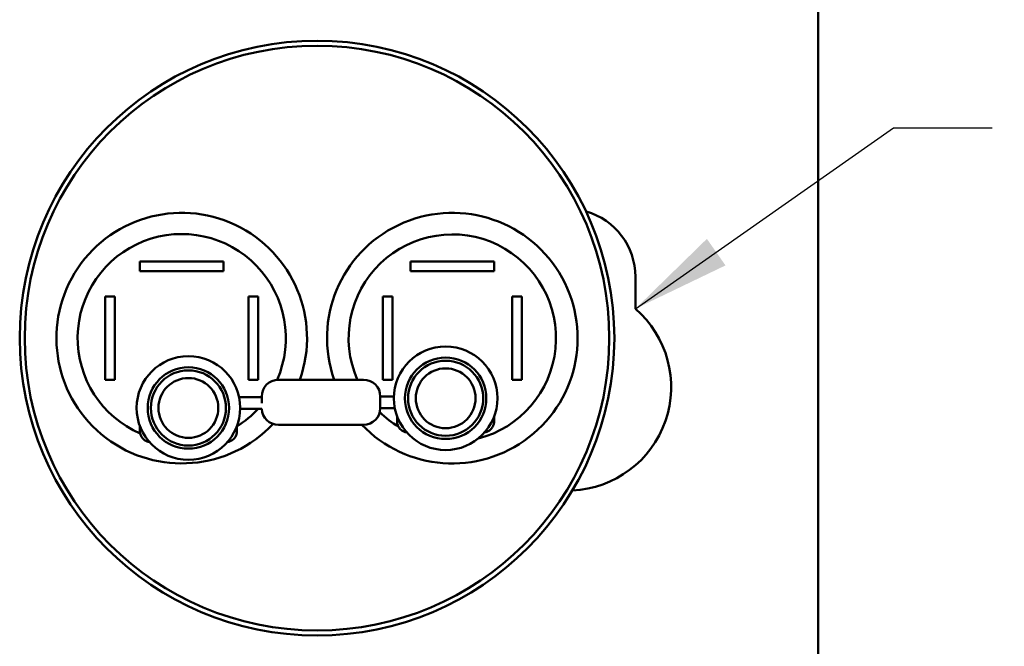
# Model space of a CAD drawing. Units: inches. Extents: x 1.5 to 64.5, y 0.7 to 50.2.
# Drawn here: x 38.8 to 41.7, y 26.5 to 28.4 of the extents above; entities that cross this region are included whole.
import ezdxf

# ---------------------------------------------------------------- set-up
doc = ezdxf.new("R2010")
doc.units = ezdxf.units.IN
doc.header["$LTSCALE"] = 3
doc.header["$MEASUREMENT"] = 0
doc.layers.add('Symbol (ANSI)', color=7, linetype='Continuous', lineweight=25)
doc.layers.add('Visible (ANSI)', color=7, linetype='Continuous', lineweight=50)
doc.styles.add('Note Text (ANSI)', font='tahoma.ttf')
doc.dimstyles.new('Default (ANSI)$7', dxfattribs={"dimscale": 3, "dimtxt": 0.12, "dimasz": 0.098425, "dimexe": 0.125, "dimexo": 0.0625, "dimgap": 0.031496, "dimtad": 0, "dimtih": 1, "dimtoh": 1, "dimrnd": 1e-08, "dimzin": 0, "dimdsep": 46, "dimtxsty": 'Note Text (ANSI)', "dimcen": 0.09, "dimdle": 0.393701, "dimclrd": 256, "dimclre": 256, "dimclrt": 256, "dimadec": 0, "dimazin": 1, "dimtfac": 1, "dimtofl": 0, "dimtmove": 0, "dimatfit": 3, "dimfxl": 1, "dimtolj": 1, "dimtzin": 4, "dimlwd": -1, "dimlwe": -1, "dimarcsym": 0})

msp = doc.modelspace()

# ---------------------------------------------------------------- linework, layer by layer
at = {"layer": 'Visible (ANSI)'}
for p, q in [((41.1824, 39.4266), (41.1824, 11.8586)), ((39.1524, 27.6569), (39.1524, 27.6859)), ((39.1524, 27.6859), (39.4024, 27.6859)), ((39.4024, 27.6859), (39.4024, 27.6569)), ((39.9624, 27.6569), (39.9624, 27.6859)), ((39.9624, 27.6859), (40.2124, 27.6859)), ((40.2124, 27.6859), (40.2124, 27.6569)), ((39.4024, 27.6569), (39.1524, 27.6569)), ((40.2124, 27.6569), (39.9624, 27.6569)), ((40.6354, 27.6406), (40.6354, 27.5449)), ((39.0484, 27.3319), (39.0484, 27.5819)), ((39.0484, 27.5819), (39.0774, 27.5819)), ((39.0774, 27.5819), (39.0774, 27.3319)), ((39.4774, 27.3319), (39.4774, 27.5819)), ((39.4774, 27.5819), (39.5064, 27.5819)), ((39.5064, 27.5819), (39.5064, 27.3319)), ((39.879, 27.3319), (39.879, 27.5819)), ((39.879, 27.5819), (39.908, 27.5819)), ((39.908, 27.5819), (39.908, 27.3319)), ((40.2668, 27.3319), (40.2668, 27.5819)), ((40.2668, 27.5819), (40.2958, 27.5819)), ((40.2958, 27.5819), (40.2958, 27.3319)), ((39.0774, 27.3319), (39.0484, 27.3319)), ((39.5064, 27.3319), (39.4774, 27.3319)), ((39.8219, 27.3325), (39.5669, 27.3325)), ((39.908, 27.3319), (39.879, 27.3319)), ((40.2958, 27.3319), (40.2668, 27.3319)), ((39.5169, 27.2802), (39.449, 27.2802)), ((39.5169, 27.2625), (39.5169, 27.2825)), ((39.8719, 27.2825), (39.8719, 27.2475)), ((39.8719, 27.2823), (39.9125, 27.2823)), ((39.517, 27.2455), (39.4524, 27.2455)), ((39.8719, 27.2477), (39.9151, 27.2477)), ((39.9224, 27.2221), (39.9224, 27.2069)), ((40.2124, 27.2069), (40.2124, 27.2221)), ((39.1524, 27.1931), (39.1524, 27.1779)), ((39.4424, 27.1779), (39.4424, 27.1931)), ((39.8219, 27.1975), (39.5669, 27.1975))]:
    msp.add_line(p, q, dxfattribs=at)
for centre, radius in [((39.6824, 27.4569), 0.89), ((39.6824, 27.4569), 0.875), ((40.0674, 27.2769), 0.155), ((39.2974, 27.2479), 0.155), ((40.0674, 27.2769), 0.1218), ((40.0674, 27.2769), 0.1125), ((39.2974, 27.2479), 0.1218), ((39.2974, 27.2479), 0.1125), ((40.0674, 27.2769), 0.0895), ((39.2974, 27.2479), 0.0895)]:
    msp.add_circle(centre, radius, dxfattribs=at)
for centre, radius, start, end in [((39.2774, 27.4569), 0.375, 340.6354, 316.8094), ((40.0874, 27.4569), 0.375, 223.7552, 199.3646), ((40.4324, 27.6406), 0.203, 0, 74.2151), ((39.2774, 27.4569), 0.3116, 336.4462, 246.4874), ((40.0874, 27.4569), 0.3104, 284.4145, 203.6113), ((40.4324, 27.3106), 0.31, 272.6551, 49.0926), ((39.5669, 27.2825), 0.05, 90, 180), ((39.8219, 27.2825), 0.05, 0, 90), ((39.2774, 27.4569), 0.3116, 301.9788, 317.2889), ((39.5669, 27.2475), 0.05, 182.275, 270), ((39.8219, 27.2475), 0.05, 270, 0), ((40.0874, 27.4569), 0.3104, 225.6386, 238.7502)]:
    msp.add_arc(centre, radius, start, end, dxfattribs=at)
for points, knots in [([(39.9224, 27.2069), (39.9224, 27.2052), (39.9225, 27.2035), (39.923, 27.2003), (39.9234, 27.1988), (39.9248, 27.1943), (39.9261, 27.1915), (39.929, 27.1873), (39.9303, 27.1857), (39.9331, 27.1829), (39.9346, 27.1817), (39.9387, 27.1788), (39.9414, 27.1774), (39.9459, 27.176), (39.9475, 27.1756), (39.9496, 27.1752), (39.95, 27.1752), (39.9505, 27.1751)], [0.0000036, 0.0000036, 0.0000036, 0.0000036, 0.0127353, 0.0127353, 0.0248263, 0.0248263, 0.0482118, 0.0482118, 0.0638692, 0.0638692, 0.0784649, 0.0784649, 0.1017492, 0.1017492, 0.1142991, 0.1142991, 0.1177446, 0.1177446, 0.1177446, 0.1177446]), ([(40.1843, 27.1751), (40.1847, 27.1752), (40.1852, 27.1752), (40.1873, 27.1756), (40.1889, 27.176), (40.1933, 27.1774), (40.1961, 27.1788), (40.2002, 27.1817), (40.2017, 27.1829), (40.2045, 27.1857), (40.2058, 27.1873), (40.2086, 27.1915), (40.21, 27.1943), (40.2114, 27.1988), (40.2117, 27.2003), (40.2122, 27.2035), (40.2124, 27.2052), (40.2124, 27.2069)], [0.0099858, 0.0099858, 0.0099858, 0.0099858, 0.013428, 0.013428, 0.0259692, 0.0259692, 0.0492373, 0.0492373, 0.0638227, 0.0638227, 0.0794689, 0.0794689, 0.1028377, 0.1028377, 0.1149201, 0.1149201, 0.1276427, 0.1276427, 0.1276427, 0.1276427]), ([(39.1524, 27.1779), (39.1524, 27.1762), (39.1525, 27.1745), (39.153, 27.1713), (39.1534, 27.1698), (39.1548, 27.1653), (39.1561, 27.1625), (39.159, 27.1583), (39.1603, 27.1567), (39.1631, 27.1539), (39.1646, 27.1527), (39.1687, 27.1498), (39.1714, 27.1484), (39.1759, 27.147), (39.1775, 27.1466), (39.1796, 27.1462), (39.18, 27.1462), (39.1805, 27.1461)], [0.0000036, 0.0000036, 0.0000036, 0.0000036, 0.0127353, 0.0127353, 0.0248263, 0.0248263, 0.0482118, 0.0482118, 0.0638692, 0.0638692, 0.0784649, 0.0784649, 0.1017492, 0.1017492, 0.1142991, 0.1142991, 0.1177446, 0.1177446, 0.1177446, 0.1177446]), ([(39.4143, 27.1461), (39.4147, 27.1462), (39.4152, 27.1462), (39.4173, 27.1466), (39.4189, 27.147), (39.4233, 27.1484), (39.4261, 27.1498), (39.4302, 27.1527), (39.4317, 27.1539), (39.4345, 27.1567), (39.4358, 27.1583), (39.4386, 27.1625), (39.44, 27.1653), (39.4414, 27.1698), (39.4417, 27.1713), (39.4422, 27.1745), (39.4424, 27.1762), (39.4424, 27.1779)], [0.0099858, 0.0099858, 0.0099858, 0.0099858, 0.013428, 0.013428, 0.0259692, 0.0259692, 0.0492373, 0.0492373, 0.0638227, 0.0638227, 0.0794689, 0.0794689, 0.1028377, 0.1028377, 0.1149201, 0.1149201, 0.1276427, 0.1276427, 0.1276427, 0.1276427])]:
    msp.add_open_spline(points, degree=3, knots=knots, dxfattribs=at)

# ---------------------------------------------------------------- leaders
at = {"layer": 'Symbol (ANSI)', "annotation_type": 0, "has_hookline": 1, "hookline_direction": 0, "text_width": 2.241}
msp.add_leader([(40.6354, 27.5449), (41.4081, 28.086), (41.7034, 28.086)], dimstyle='Default (ANSI)$7', override={"dimtad": 0}, dxfattribs=at)

doc.saveas('drawing.dxf')
